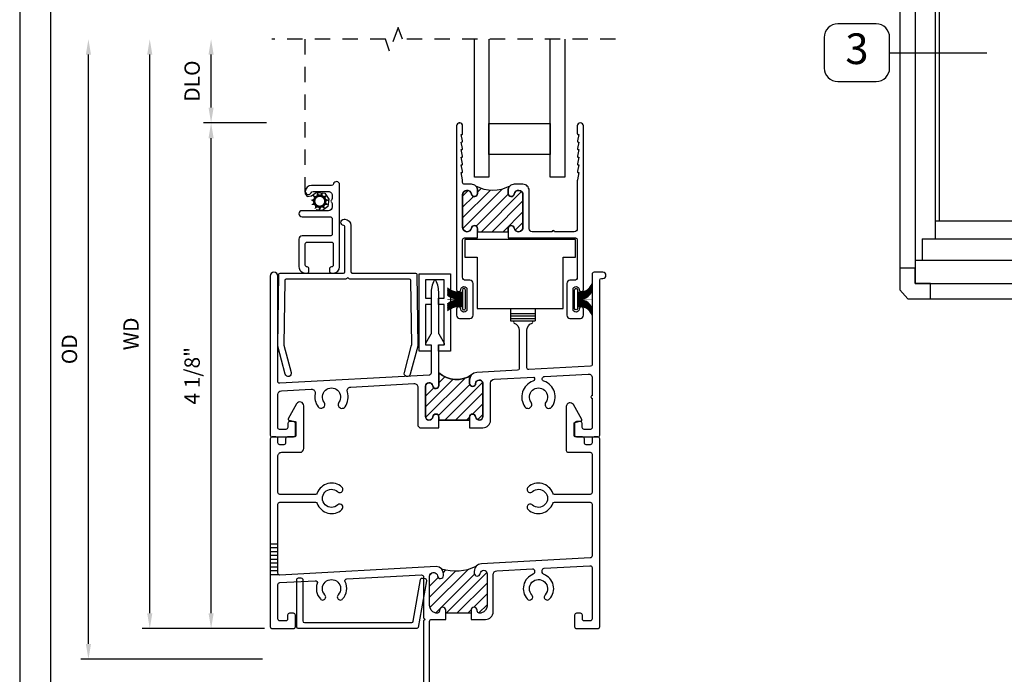
# Model space of a CAD drawing. Units: inches. Extents: x 0 to 22, y 0 to 17.
# Drawn here: x 0 to 8, y 7 to 12.3 of the extents above; entities that cross this region are included whole.
import ezdxf

# ---------------------------------------------------------------- set-up
doc = ezdxf.new("R2010")
doc.units = ezdxf.units.IN
doc.header["$MEASUREMENT"] = 0
doc.linetypes.add('HIDDEN2', pattern=[0.1875, 0.125, -0.0625])
doc.layers.get('0').update_dxf_attribs({"color": 4})
doc.layers.get('DEFPOINTS').update_dxf_attribs({"color": 21})
doc.layers.add('DIME', color=2, linetype='Continuous')
doc.layers.add('TEXT', color=3, linetype='Continuous')
doc.styles.get("Standard").update_dxf_attribs({"font": 'arial.ttf'})
doc.dimstyles.get("Standard").update_dxf_attribs({"dimtxt": 0.125, "dimasz": 0.125, "dimexe": 0.0625, "dimexo": 0.0625, "dimgap": 0.09, "dimtad": 1, "dimdec": 5, "dimzin": 0, "dimdsep": 46, "dimlunit": 5, "dimtxsty": 'Standard', "dimcen": 0.09, "dimadec": 0, "dimazin": 0, "dimtfac": 1, "dimtdec": 5, "dimtofl": 0, "dimtmove": 0, "dimatfit": 3, "dimfxl": 1, "dimfrac": 2, "dimtolj": 1, "dimtzin": 0, "dimarcsym": 0})
pattern_1 = [(45, (-0.2838953511445657, 2.731990981274501), (-0.04419417382415922, 0.04419417382415922), [])]

# ---------------------------------------------------------------- blocks, each defined once
blk = doc.blocks.new('*D4')
at = {"layer": 'DEFPOINTS', "color": 0, "transparency": 16777216}
for p in [(1.560321973277758, 11.46713245613227), (2.073328450106381, 11.46713245613227), (2.058064391449876, 7.345061456132388)]:
    blk.add_point(p, dxfattribs=at)
at = {"layer": 'DIME', "color": 0, "lineweight": -2, "transparency": 16777216}
for p, q in [((2.010828450106381, 11.46713245613227), (1.497821973277757, 11.46713245613227)), ((1.560321973277758, 7.470061456132387), (1.560321973277758, 11.34213245613227)), ((1.995564391449876, 7.345061456132387), (1.497821973277758, 7.345061456132387))]:
    blk.add_line(p, q, dxfattribs=at)
at = {"layer": 'DIME', "color": 0, "transparency": 16777216}
for points in [[(1.539488639944424, 11.34213245613227), (1.581155306611091, 11.34213245613227), (1.560321973277758, 11.46713245613227)], [(1.539488639944425, 7.470061456132387), (1.581155306611092, 7.470061456132387), (1.560321973277758, 7.345061456132387)]]:
    blk.add_solid(points, dxfattribs=at)
at = {"layer": 'DIME', "color": 0, "transparency": 16777216, "insert": (1.405690322527419, 9.406096956132329), "char_height": 0.125, "attachment_point": 5, "rotation": 90}
blk.add_mtext('\\A1;4 1/8"', dxfattribs=at)
blk = doc.blocks.new('*D5')
at = {"layer": 'DEFPOINTS', "color": 0, "transparency": 16777216}
for p in [(1.060321973277755, 12.14938246984434), (2.055411248147913, 12.14938246984434), (2.058064391449876, 7.345061456132388)]:
    blk.add_point(p, dxfattribs=at)
at = {"layer": 'DIME', "color": 0, "lineweight": -2, "transparency": 16777216}
for p, q in [((1.060321973277756, 7.470061456132387), (1.060321973277755, 12.02438246984434)), ((1.995564391449876, 7.345061456132387), (0.9978219732777563, 7.345061456132387))]:
    blk.add_line(p, q, dxfattribs=at)
at = {"layer": 'DIME', "color": 0, "transparency": 16777216}
for points in [[(1.039488639944422, 12.02438246984434), (1.081155306611089, 12.02438246984434), (1.060321973277755, 12.14938246984434)], [(1.039488639944423, 7.470061456132387), (1.08115530661109, 7.470061456132387), (1.060321973277756, 7.345061456132387)]]:
    blk.add_solid(points, dxfattribs=at)
at = {"layer": 'DIME', "color": 0, "transparency": 16777216, "insert": (0.9078219732777584, 9.747221962988363), "char_height": 0.125, "attachment_point": 5, "rotation": 90}
blk.add_mtext('\\A1;WD', dxfattribs=at)
blk = doc.blocks.new('*D6')
at = {"layer": 'DEFPOINTS', "color": 0, "transparency": 16777216}
for p in [(1.560321973277809, 12.14938246984434), (2.055411248147913, 12.14938246984434), (2.073328450106381, 11.46713245613227)]:
    blk.add_point(p, dxfattribs=at)
at = {"layer": 'DIME', "color": 0, "lineweight": -2, "transparency": 16777216}
for p, q in [((1.560321973277809, 11.59213245613227), (1.560321973277809, 12.02438246984434)), ((2.010828450106381, 11.46713245613227), (1.497821973277809, 11.46713245613227))]:
    blk.add_line(p, q, dxfattribs=at)
at = {"layer": 'DIME', "color": 0, "transparency": 16777216}
for points in [[(1.539488639944475, 12.02438246984434), (1.581155306611142, 12.02438246984434), (1.560321973277809, 12.14938246984434)], [(1.539488639944475, 11.59213245613227), (1.581155306611142, 11.59213245613227), (1.560321973277809, 11.46713245613227)]]:
    blk.add_solid(points, dxfattribs=at)
at = {"layer": 'DIME', "color": 0, "transparency": 16777216, "insert": (1.405647689512464, 11.8082574629883), "char_height": 0.125, "attachment_point": 5, "rotation": 90}
blk.add_mtext('\\A1;DLO', dxfattribs=at)
blk = doc.blocks.new('*D7')
at = {"layer": 'DEFPOINTS', "color": 0, "transparency": 16777216}
for p in [(0.5603219732777807, 12.14938246984434), (2.055411248147913, 12.14938246984434), (2.042064391449856, 7.095061456132388)]:
    blk.add_point(p, dxfattribs=at)
at = {"layer": 'DIME', "color": 0, "lineweight": -2, "transparency": 16777216}
for p, q in [((0.5603219732777818, 7.220061456132387), (0.5603219732777807, 12.02438246984434)), ((1.979564391449857, 7.095061456132387), (0.4978219732777819, 7.095061456132387))]:
    blk.add_line(p, q, dxfattribs=at)
at = {"layer": 'DIME', "color": 0, "transparency": 16777216}
for points in [[(0.5394886399444473, 12.02438246984434), (0.581155306611114, 12.02438246984434), (0.5603219732777807, 12.14938246984434)], [(0.5394886399444484, 7.220061456132387), (0.5811553066111151, 7.220061456132387), (0.5603219732777818, 7.095061456132387)]]:
    blk.add_solid(points, dxfattribs=at)
at = {"layer": 'DIME', "color": 0, "transparency": 16777216, "insert": (0.405647689512436, 9.622221962988363), "char_height": 0.125, "attachment_point": 5, "rotation": 90}
blk.add_mtext('\\A1;OD', dxfattribs=at)
blk = doc.blocks.new('A$Cdc579d29')
for p, q in [((-58.40912045454917, 3.50068199999987), (-58.9373109999576, 2.905126677449601)), ((-56.93731099995792, 3.50068199999987), (-58.40912045454917, 3.50068199999987)), ((0.5626889999874578, 3.500682000003508), (-56.93731099995792, 3.50068199999987)), ((-56.93731099995792, 3.500682000003508), (-56.93731099995428, 2.500682000014564)), ((0.5626889999874578, 3.500682000003508), (0.5626889999838198, 2.500682000014564)), ((0.5626889999874578, 3.50068199999987), (2.034498454578724, 3.50068199999987)), ((2.034498454578724, 3.50068199999987), (2.562688999987145, 2.905126677449601)), ((-58.9373109999576, 1.50068200000382), (-58.9373109999576, 2.905126677449601)), ((2.562688999987145, 1.50068200000382), (2.562688999987145, 2.905126677449601)), ((-57.93731099997232, 2.500681999996374), (-57.93731099998687, -40.09508696973649)), ((1.562689000018239, 2.500681999996374), (-57.9373109999705, 2.500681999996374)), ((-57.9373109999705, 2.500681999996374), (-57.9373109999705, 2.500681999996374)), ((-56.93731099995428, 2.500681999996374), (-57.9373109999705, 2.500681999996374)), ((-57.9373109999705, 2.500681999996374), (-57.9373109999705, 1.50068200000382)), ((-57.4753110570572, 1.157681999996385), (-57.4753110570572, 2.500681999996374)), ((0.5626889999838198, 2.500681999996374), (1.562689000000049, 2.500681999996374)), ((1.10068905708674, 1.157681999996413), (1.10068905708674, 2.500681999996374)), ((1.562689000018239, 2.500681999996374), (1.562689000007325, -40.09508696973649)), ((1.562689000018239, 2.500681999996374), (1.56268900001642, 2.500681999996374)), ((1.562689000000049, 2.500681999996374), (1.562689000000049, 1.50068200000382)), ((-58.9373109999576, 1.50068200000382), (-58.93731099995004, -40.62508696969151)), ((-57.9373109999705, 1.50068200000382), (-58.9373109999576, 1.50068200000382)), ((1.562689000000049, 1.50068200000382), (2.562688999987145, 1.50068200000382)), ((2.562689000018068, 1.50068200000382), (2.562688999993526, -40.62508696969151)), ((1.10068905708674, 1.157681999996385), (-57.4753110570572, 1.157681999996385)), ((-56.62531099997047, 1.157681999996385), (-56.62531099997047, -38.72008696968939)), ((-38.09164373199324, 1.157681999996385), (-38.09164373198051, -38.72008696968939)), ((-37.00164373199338, 1.157681999996385), (-37.00164373198065, -38.72008696968939)), ((-19.66297796456051, 1.157681999996385), (-19.66297796457326, -38.72008696968939)), ((-18.57297796456065, 1.157681999996385), (-18.5729779645734, -38.72008696968939)), ((0.2506889999872897, -38.72008696968939), (0.2506890000000226, 1.157681999996385)), ((-38.09164373199287, -3.495870259939693e-12), (-56.62531099997069, 1.4210854715202e-13)), ((-39.39164424382922, -37.53561496968945), (-39.39164424384195, 5.684341886080801e-14)), ((-20.01491045271131, 5.684341886080801e-14), (-20.01491045272405, -37.53501596973678)), ((0.2506889999996531, 1.13686837721616e-13), (-18.57297796456102, -1.84741111297626e-12)), ((-17.2729774527247, -37.53561496968945), (-17.27297745271197, 5.684341886080801e-14)), ((-19.66297796456088, -1.84741111297626e-12), (-37.00164373199301, -3.524291969370097e-12)), ((-36.23681290783904, -3.439026841078885e-12), (-36.23681290782631, -37.53501596974027)), ((-56.62531099997019, -37.53501596973672), (-38.09164373198089, -37.5350159697406)), ((-37.00164373198103, -37.53561496969286), (-19.66297796457287, -37.53561496968679)), ((-18.57297796457301, -37.53561496968646), (0.2506889999876734, -37.53561496967869)), ((-57.47531105706269, -38.72008696968939), (-57.47531105705178, -40.09508696972557)), ((-57.47531105706269, -38.72008696968939), (1.100689057081254, -38.72008696968939)), ((1.100689057092168, -40.09508696972557), (1.100689057081254, -38.72008696968939)), ((-57.93731099998323, -40.09508696973649), (1.562689000007325, -40.09508696968919)), ((-56.93731099995065, -42.62508696984217), (0.5626889999947338, -42.6250869696912))]:
    blk.add_line(p, q)
for points in [[(-56.37462199997044, 0), (-56.37462199997044, -37.53501596973683)], [(0, 0), (0, -37.53501596973683)], [(-19.66297796457326, -38.86861496968945), (-37.00164373198071, -38.86861496968945), (-37.00164373198065, -38.72008696968939)], [(-19.66297796457326, -38.72008696968939), (-19.66297796457326, -38.86861496968945)], [(-57.93731099998687, -40.09508696973649), (-57.93731099998323, -41.6250869696368)], [(1.562689000007325, -40.09508696973649), (1.562689000007325, -41.6250869696368)], [(-57.93731099998323, -41.6250869696368), (1.562689000007325, -41.6250869696368)]]:
    blk.add_lwpolyline(points)
for points in [[(-57.93731099998349, -40.62508696969151), (-58.93731099997033, -40.62508696969151), (-58.93731099997033, -42.02953164713732), (-58.40912045456191, -42.62508696968756), (-56.93731099997066, -42.6250869696912), (-56.93731099996702, -41.62508696970228), (-57.93731099998323, -41.6250869696368)], [(1.56268900000758, -40.62508696969151), (2.562688999994421, -40.62508696969151), (2.562688999994421, -42.02953164713732), (2.034498454586, -42.62508696968756), (0.5626889999947338, -42.6250869696912), (0.5626889999910958, -41.62508696970228), (1.562689000007325, -41.6250869696368)]]:
    blk.add_lwpolyline(points, close=True)

msp = doc.modelspace()

# ---------------------------------------------------------------- hatches: boundary and pattern name
h = msp.add_hatch()
h.set_pattern_fill('ANSI31', color=256, scale=0.5)
h.set_pattern_definition(pattern_1)
edge = h.paths.add_edge_path()
edge.add_arc((4.066935450106177, 10.88113245613251), 0.0359999999996905, 9.895059009082677e-11, 169.6111421845495)
edge.add_arc((4.006935450106128, 10.89213245613249), 0.02500000000035545, 180, 349.6111421845531, ccw=False)
edge.add_line((3.981935450105773, 10.89213245613249), (3.981935450105773, 10.91713245613237))
edge.add_arc((4.031935450105897, 10.91713245613237), 0.05000000000012417, 134.9999999999935, 180, ccw=False)
edge.add_arc((3.856935450105773, 11.20360412577554), 0.2873326344414959, 240.92176121786179, 299.07823878220586, ccw=False)
edge.add_arc((3.681935450105875, 10.9171324561326), 0.04999999999989816, 1.9895196601282805e-12, 44.999999999632905, ccw=False)
edge.add_line((3.731935450105773, 10.9171324561326), (3.731935450105773, 10.89213245613244))
edge.add_arc((3.706935450105874, 10.89213245613244), 0.02499999999989955, -169.61114218455612, 0, ccw=False)
edge.add_arc((3.646935450105824, 10.88113245613246), 0.03600000000014554, 10.38885781544432, 180.0000000000989)
edge.add_line((3.610935450105679, 10.8811324561324), (3.610935450106133, 10.61613245613243))
edge.add_arc((3.646935450106051, 10.61613245613249), 0.03599999999991743, 180.0000000001018, 349.6111421844977)
edge.add_arc((3.706935450105869, 10.60513245613249), 0.02499999999990414, 0, 169.6111421845001, ccw=False)
edge.add_line((3.731935450105773, 10.60513245613249), (3.731935450105773, 10.59513245613243))
edge.add_line((3.731935450105773, 10.59513245613243), (3.731935450105773, 10.58013245613244))
edge.add_line((3.731935450105773, 10.58013245613244), (3.981935450105773, 10.58013245613244))
edge.add_line((3.981935450105773, 10.58013245613244), (3.981935450105773, 10.59513245613243))
edge.add_line((3.981935450105773, 10.59513245613243), (3.981935450105773, 10.60513245613241))
edge.add_arc((4.0069354501059, 10.60513245613241), 0.02500000000012648, 10.38885781547242, 180, ccw=False)
edge.add_arc((4.066935450106172, 10.61613245613246), 0.03600000000014974, 190.388857815469, 360.000000000099)
edge.add_line((4.102935450106322, 10.61613245613252), (4.102935450105868, 10.88113245613257))
h = msp.add_hatch()
h.set_pattern_fill('ANSI31', color=256, scale=0.5)
h.set_pattern_definition(pattern_1)
edge = h.paths.add_edge_path()
edge.add_arc((3.746834312104149, 9.341858428351367), 0.02979999999993676, 11.22357693041503, 178.1015401759766)
edge.add_arc((3.692064391450045, 9.343673859849703), 0.02499999999989851, 180.0000000000041, 358.1015401759749, ccw=False)
edge.add_line((3.667064391450147, 9.343673859849702), (3.667064391450147, 9.370732197698498))
edge.add_arc((3.729064391449965, 9.3707321976985), 0.0619999999998182, 136.5632940865601, 180.0000000000016, ccw=False)
edge.add_arc((3.561323579040398, 9.59514039133591), 0.219326823051455, 228.8725510216602, 304.0234723119747, ccw=False)
edge.add_line((3.417064391450147, 9.429932818550505), (3.417064391450147, 9.327286813419734))
edge.add_arc((3.392064391450252, 9.327286813419734), 0.02499999999989466, -171.8483638282612, 0, ccw=False)
edge.add_arc((3.337818075716659, 9.31951653483033), 0.02980000000033923, 8.151636171738096, 176.8051532100826)
edge.add_line((3.308064391449768, 9.321177339625132), (3.308064391449768, 9.073071386767873))
edge.add_arc((3.33765850941509, 9.073661456132388), 0.02960000000000593, 181.1422541834203, 355.1671543224145)
edge.add_arc((3.392064391450094, 9.069061456132415), 0.02500000000005348, 0, 175.1671543224117, ccw=False)
edge.add_line((3.417064391450147, 9.069061456132415), (3.417064391450147, 9.059061456132435))
edge.add_line((3.417064391450147, 9.059061456132435), (3.417064391450147, 9.044061456132448))
edge.add_line((3.417064391450147, 9.044061456132448), (3.667064391450147, 9.044061456132448))
edge.add_line((3.667064391450147, 9.044061456132448), (3.667064391450147, 9.059061456132435))
edge.add_line((3.667064391450147, 9.059061456132435), (3.667064391450147, 9.069061456132404))
edge.add_arc((3.6920643914502, 9.069061456132404), 0.02500000000005276, 4.832845677613022, 180, ccw=False)
edge.add_arc((3.746470273485059, 9.073661456132392), 0.02959999999986338, 184.8328456776156, 361.1422541999061)
edge.add_line((3.776064391450069, 9.074251525505419), (3.776064391449616, 9.34765864054179))
h = msp.add_hatch()
h.set_pattern_fill('ANSI31', color=8, scale=0.25, angle=135)
h.set_pattern_definition([(180, (-15.44933509870544, -0.4938382035920901), (-3.469446951953614e-18, -0.03125), [])])
edge = h.paths.add_edge_path()
edge.add_line((2.104064391450038, 8.032903169727302), (2.04206439145014, 8.032903169727302))
edge.add_line((2.04206439145014, 8.032903169727302), (2.04206439145014, 7.782903169727302))
edge.add_line((2.04206439145014, 7.782903169727302), (2.119064391449964, 7.782903169727302))
edge.add_arc((2.119064391449964, 7.797903169727228), 0.01499999999992596, 180, 270, ccw=False)
edge.add_line((2.104064391450038, 7.797903169727228), (2.104064391450038, 8.032903169727302))
h = msp.add_hatch()
h.set_pattern_fill('ANSI31', color=256, scale=0.5)
h.set_pattern_definition([(45, (-32.87556247980944, 0.375808205165777), (-0.04419417382415922, 0.04419417382415922), [])])
h.paths.add_polyline_path([(3.679131330156395, 7.47017754533509), (3.679131330156395, 7.495061456132385, -1), (3.729131330156406, 7.495061456132387, 0.5619697795011167), (3.765612565119625, 7.472853771792934, 0.32718855433365), (3.810212048960636, 7.533061456132163), (3.810212048960636, 7.791864539208246, 0.3829482989524654), (3.782550870774799, 7.822684212614909, 0.3524812100785855), (3.755068139866118, 7.795185967779663, -0.9477161429385621), (3.705212048960618, 7.797864539208252), (3.705212048960618, 7.810864539208229, -0.1929145429873141), (3.722370306447395, 7.853680635811941, -0.1938114644023048), (3.438102572818948, 7.833363705519297, -0.1917222523405336), (3.455064391449866, 7.790754290844074), (3.455064391449866, 7.777754290844062, -0.9477161429387913), (3.405208300544359, 7.775075719415494, 0.3524812100785508), (3.377725569635736, 7.802573964250719), (3.369725569635719, 7.802259857272666, 0.3829482989526088), (3.342064391449867, 7.771440183866005), (3.342064391449867, 7.533061456132405, 0.3291580786585369), (3.386516217780176, 7.472853771792943, 0.5619697795011082), (3.422997452743346, 7.49506145613238, -1), (3.472997452743357, 7.495061456132381), (3.472997452743357, 7.47017754533509)])

# ---------------------------------------------------------------- linework, layer by layer
for p, q in [((2.353461236014034, 10.88252991000632), (2.353461236014034, 10.88252991000632)), ((2.276461236014263, 10.72652991000637), (2.276461236014263, 10.72652991000637)), ((2.07332845010638, 10.25006045613247), (2.07332845010638, 10.25006045613247)), ((3.620935450105897, 10.13380345613245), (3.620935450105897, 10.13380345613245)), ((4.53593545010586, 10.13413245613241), (4.53593545010586, 10.13413245613241)), ((4.001180450106183, 9.953641456132454), (4.001180450106183, 9.853641456132431)), ((4.201180450106001, 9.953641456132454), (4.201180450106001, 9.853641456132431)), ((2.104698450106077, 9.898533456132435), (2.104698450106077, 9.898533456132435)), ((4.001180450106183, 9.91364145613249), (4.201180450106001, 9.91364145613249)), ((4.001180450106183, 9.893641456132395), (4.201180450106001, 9.893641456132395)), ((4.001180450106183, 9.873641456132413), (4.201180450106001, 9.873641456132413)), ((4.001180450106183, 9.853641456132431), (4.201180450106001, 9.853641456132431)), ((3.679131330156395, 7.47017754533509), (3.472997452743357, 7.47017754533509))]:
    msp.add_line(p, q)
at = {"linetype": 'Continuous'}
msp.add_line((4.460935450106042, 10.0291324561324), (4.460935450106042, 10.0291324561324), dxfattribs=at)
for points in [[(0.25, 16.75), (0.25, 0.25), (21.75, 0.25), (21.75000000000001, 16.75)], [(3.825673324795282, 11.46338322890926), (4.325673575415699, 11.46338322890926), (4.325673575415699, 11.20838329469381), (3.825673324795282, 11.20838329469381)], [(3.629890450106139, 10.51637745613243), (3.629890450106139, 10.37237045613244), (3.729890450106048, 10.37237045613244), (3.729890450106048, 9.955464456132399), (4.429890450106321, 9.955464456132399), (4.429890450106321, 10.37237045613244), (4.529890450105775, 10.37237045613244), (4.529890450105775, 10.51637745613243)], [(3.307508200047717, 10.18797145613236), (3.307508200047717, 10.03797145613236), (3.353508200047767, 10.03797145613236), (3.353508200047767, 9.98797145613236), (3.307508200047717, 9.98797145613236), (3.307508200047717, 9.656971456132364), (3.353508200047767, 9.656971456132364), (3.353508200047767, 9.60697145613236), (3.257508200047763, 9.60697145613236), (3.257508200047763, 10.23797145613236), (3.511508200047668, 10.23797145613236), (3.511508200047668, 9.60697145613236), (3.415508200047665, 9.60697145613236), (3.415508200047665, 9.656971456132364), (3.461508200047714, 9.656971456132364), (3.461508200047714, 9.98797145613236), (3.415508200047665, 9.98797145613236), (3.415508200047665, 10.03797145613236), (3.461508200047714, 10.03797145613236), (3.461508200047714, 10.18797145613236)]]:
    msp.add_lwpolyline(points, close=True)
at = {"linetype": 'HIDDEN2'}
for points in [[(4.857332874408634, 12.14938246984434), (3.120792500165088, 12.14938246984434), (3.085792500165091, 12.24554417952525), (3.015792500165098, 12.05322076016342), (2.980792500165101, 12.14938246984434), (2.055411248147912, 12.14938246984434)], [(2.324846775636849, 12.14938246984434), (2.32532123601414, 10.89555891000605), (2.344415236014135, 10.8678099100062), (2.378630236014039, 10.87181491000598), (2.416539236014166, 10.89912091000593), (2.487617236014109, 10.89437191000621), (2.520788236014148, 10.84569591000632), (2.511310236014203, 10.7863339100059), (2.467479236014249, 10.75309191000638), (2.417751236014289, 10.75756691000611)]]:
    msp.add_lwpolyline(points, dxfattribs=at)
for points in [[(3.825673324795282, 12.14938246984434), (3.825673324795282, 11.02588278962208), (3.707673727935692, 11.02588278962208), (3.707673727935692, 12.14938246984434)], [(4.443673758935695, 12.14938246984434), (4.443673758935695, 11.02588278962208), (4.325673575415642, 11.02588278962208), (4.325673575415642, 12.14938246984434)], [(3.667064391450147, 9.044061456132448), (3.417064391450147, 9.044061456132448)]]:
    msp.add_lwpolyline(points)
for points in [[(3.731935450105773, 10.59513245613243), (3.731935450105773, 10.60513245613242, 0.9132146379264261), (3.682345286171547, 10.60964065285384, -0.9132146379264975), (3.610935450106133, 10.6161324561325), (3.610935450105679, 10.88113245613249, -0.9132146379261888), (3.682345286171547, 10.88762425941115, 0.9132146379262815), (3.731935450105773, 10.89213245613245), (3.731935450105773, 10.91713245613243, 0.4142135623730951), (3.681935450106046, 10.9671324561325), (3.625935450106006, 10.9671324561325, -0.4142135623730951), (3.610935450106133, 10.98213245613248), (3.610935450106133, 11.00036538038887, 0.0478325444295434), (3.610789688910479, 11.00188555564136), (3.598935450105962, 11.0631324561325), (3.602935450105868, 11.0631324561325, 0.4809051795467308), (3.610738725449444, 11.07289566171345), (3.598935450105962, 11.1251324561324), (3.602738725449179, 11.1251324561324, 0.4798021277707603), (3.610548271733713, 11.13486767566621), (3.598935450105962, 11.18713245613253), (3.602738725449179, 11.18713245613253, 0.4798021277707603), (3.610548271733713, 11.19686767566622), (3.598935450105962, 11.24913245613242), (3.602738725449179, 11.24913245613242, 0.4798021277707603), (3.610548271733713, 11.25886767566623), (3.598935450105962, 11.31113245613244), (3.602935450105868, 11.31113245613244, 0.4809051795467308), (3.610738725449444, 11.32089566171339), (3.598935450105962, 11.37313245613245), (3.602935450105868, 11.37313245613245, 0.4142135623730951), (3.610935450106133, 11.38113245613249), (3.610935450106133, 11.44213245613241, 0.9999999999999998), (3.560935450106406, 11.44213245613241), (3.560935450106406, 10.10913245613244, 0.9999999999999998), (3.595935450106261, 10.10913245613244, -0.9999999999999998), (3.645935450106442, 10.10913245613244), (3.645935450105988, 9.94913245613247, -0.9999999999999998), (3.595935450106261, 9.94913245613247, 0.9999999999999998), (3.560935450106406, 9.94913245613247), (3.560935450106406, 9.899132456132515, 0.4142135623730951), (3.585935450106042, 9.874132456132424), (3.670935450106079, 9.874132456132424, 0.4142135623730951), (3.69593545010617, 9.899132456132515), (3.69593545010617, 10.15913245613251, 0.4142135623730951), (3.670935450106079, 10.18413245613248), (3.635935450106224, 10.18413245613248, -0.4142135623730951), (3.610935450106133, 10.20913245613246), (3.610935450106133, 10.5151324561325, -0.4142135623730951), (3.625935450106006, 10.53013245613249), (3.731935450105773, 10.53013245613249)], [(3.981935450105773, 10.53013245613249), (4.530935450105751, 10.53013245613249, -0.4142135623730951), (4.545935450106079, 10.5151324561325), (4.545935450106079, 10.20913245613246, -0.4142135623730951), (4.520935450105988, 10.18413245613248), (4.485935450106133, 10.18413245613248, 0.4142135623730951), (4.460935450106042, 10.15913245613251), (4.460935450106042, 9.899132456132515, 0.4142135623730951), (4.485935450106133, 9.874132456132424), (4.57093545010617, 9.874132456132424, 0.4142135623730951), (4.595935450106261, 9.899132456132515), (4.595935450106261, 9.94913245613247, 0.9999999999999998), (4.560935450106406, 9.94913245613247, -0.9999999999999998), (4.510935450106224, 9.94913245613247), (4.510935450106224, 10.10913245613244, -0.9999999999999998), (4.560935450106406, 10.10913245613244, 0.9999999999999998), (4.595935450106261, 10.10913245613244), (4.595935450106261, 11.44213245613241, 0.9999999999999998), (4.545935450106079, 11.44213245613241), (4.545935450106079, 11.38113245613249, 0.4142135623736153), (4.55393545010589, 11.37313245613245), (4.557935450105795, 11.37313245613245), (4.546132174763223, 11.32089566171339, 0.4809051795467308), (4.55393545010589, 11.31113245613244), (4.557935450105795, 11.31113245613244), (4.546322628478499, 11.25886767566623, 0.4798021277702272), (4.554132174763033, 11.24913245613242), (4.557935450105795, 11.24913245613242), (4.546322628478499, 11.19686767566622, 0.4798021277707603), (4.554132174763033, 11.18713245613253), (4.557935450105795, 11.18713245613253), (4.546322628478499, 11.13486767566621, 0.4798021277707603), (4.554132174763033, 11.1251324561324), (4.557935450105795, 11.1251324561324), (4.546132174763223, 11.07289566171345, 0.4809051795467308), (4.55393545010589, 11.0631324561325), (4.557935450105795, 11.0631324561325), (4.546081211301278, 11.00188555564136, 0.0478325444296279), (4.545935450106079, 11.00036538038887), (4.545935450106079, 10.60513245613242, -0.4142135623730951), (4.520935450105988, 10.58013245613244), (4.359435450106282, 10.58013245613244, 0.9999999999999998), (4.339435450105846, 10.58013245613244), (4.177935450106141, 10.58013245613244, -0.4142135623730951), (4.15293545010605, 10.60513245613242), (4.15293545010605, 10.91713245613243, 0.4142135623730951), (4.102935450105868, 10.9671324561325), (4.031935450105955, 10.9671324561325, 0.4142135623730951), (3.981935450105773, 10.91713245613243), (3.981935450105773, 10.89213245613245, 0.9132146379259095), (4.031525614040909, 10.88762425941115, -0.9132146379262838), (4.102935450105868, 10.88113245613249), (4.102935450106322, 10.6161324561325, -0.9132146379263698), (4.031525614040454, 10.60964065285372, 0.9132146379262813), (3.981935450105773, 10.60513245613242), (3.981935450105773, 10.59513245613243)], [(2.32646123601399, 10.2435299100062), (2.342461236014067, 10.2435299100062, 0.4142135623730951), (2.358461236014143, 10.25952991000627), (2.358461236014143, 10.2775299100063, 0.4050885070709606), (2.342961236014169, 10.29352209559789, -0.4050885070712269), (2.327461236014194, 10.30951428118993), (2.327461236014194, 10.47952991000607, -0.4142135623730951), (2.34346123601427, 10.49552991000615), (2.540461236014159, 10.49552991000615, -0.4142135623730951), (2.556461236014008, 10.47952991000607), (2.556461236014008, 10.30951428118993, -0.4050885070709602), (2.540961236014034, 10.29352209559789, 0.4050885070712268), (2.525461236014059, 10.2775299100063), (2.525461236014059, 10.25952991000627, 0.4142135623730951), (2.541461236014136, 10.2435299100062), (2.557461236014212, 10.2435299100062, 0.4142135623730951), (2.607461236014167, 10.29352991000638), (2.607461236014167, 10.96352991000645, 0.8838157224883548), (2.558216241682437, 10.96962747098183, -0.3437567728927362), (2.54269944531007, 10.95752991000614), (2.378461236014125, 10.95752991000614, 0.4142135623730951), (2.32846123601417, 10.90752991000596, 0.8172549281418133), (2.376479023926556, 10.89777381244499, -0.3011101405728622), (2.391210408190325, 10.90752991000596), (2.516461236014045, 10.90752991000596, -0.4142135623730951), (2.547461236013994, 10.87652991000601), (2.547461236013994, 10.85002381153805, -0.2309606970060379), (2.541307389860328, 10.83741217982611, 0.4879500364737487), (2.541307389860328, 10.82164764018631, -0.2309606970061775), (2.547461236013994, 10.80903600847437), (2.547461236013994, 10.78252991000596, -0.4142135623730951), (2.516461236014045, 10.75152991000601), (2.301461236014127, 10.75152991000601, 0.9999999999999998), (2.301461236014127, 10.70152991000628), (2.531461236014145, 10.70152991000628, -0.4142135623730951), (2.547461236013994, 10.6855299100062), (2.547461236013994, 10.56152991000641, -0.4142135623730951), (2.531461236014145, 10.54552991000588), (2.301461236014127, 10.54552991000588, 0.4142135623730951), (2.276461236014263, 10.52052991000624), (2.276461236014263, 10.29352991000638, 0.4142135623730951)], [(4.102935450105868, 10.88113245613257, 0.9132146379254891), (4.031525614040905, 10.88762425941113, -0.9132146379262779), (3.981935450105773, 10.89213245613249), (3.981935450105773, 10.91713245613237, -0.1989123673796872), (3.996580111046486, 10.95248779519179, -0.2593461405093374), (3.717290789165357, 10.95248779519163, -0.1989123673779847), (3.731935450105773, 10.9171324561326), (3.731935450105773, 10.89213245613244, -0.9132146379263252), (3.682345286171544, 10.88762425941116, 0.9132146379271138), (3.610935450105679, 10.8811324561324), (3.610935450106133, 10.61613245613243, 0.9132146379250815), (3.68234528617154, 10.6096406528538, -0.9132146379258725), (3.731935450105773, 10.60513245613249), (3.731935450105773, 10.59513245613243), (3.731935450105773, 10.58013245613244), (3.981935450105773, 10.58013245613244), (3.981935450105773, 10.59513245613243), (3.981935450105773, 10.60513245613241, -0.9132146379261157), (4.031525614040451, 10.60964065285374, 0.913214637926903), (4.102935450106322, 10.61613245613252)], [(3.187946261075701, 10.18367569211119, 0.4099499698850963), (3.177947323753421, 10.19352991000619), (2.692044157788821, 10.19352991000619, -0.2679491924336791), (2.683383903750616, 10.19852991000607, 0.5773502691960406), (2.666063395674662, 10.19852991000624, -0.2679491924336791), (2.657403141636912, 10.19352991000619), (2.171499975672311, 10.19352991000619, 0.4099499698850964), (2.161501038349804, 10.18367569211119), (2.153820772567776, 9.656899815528215, 0.0692046927251461), (2.154160451627156, 9.654165842972128), (2.213689506373391, 9.432000386133717, -0.9999999999999907), (2.165393215058664, 9.419059433878596), (2.104064391450045, 9.647941719555144, -0.0692046927251461), (2.103724712390437, 9.65067569211123), (2.112224712390578, 10.2336756921112, -0.4099499698850964), (2.122223649712857, 10.2435299100062), (2.64022471239037, 10.2435299100062, 0.4142135623730951), (2.650224712390361, 10.25352991000619), (2.650224712390588, 10.62175923270507, 0.3810510159345824), (2.641367569533265, 10.63169371193407, -0.9443113803116137), (2.644224712390276, 10.68152991000619), (2.650224712390588, 10.68152991000619, -0.4142135623730951), (2.700224712390316, 10.63152991000617), (2.700224712390316, 10.25352991000619, 0.4142135623730951), (2.710224712390534, 10.2435299100062), (3.227223649712875, 10.2435299100062, -0.4099499698850963), (3.237222587035155, 10.2336756921112), (3.245722587035295, 9.65067569211123, -0.0692046927251464), (3.245382907975688, 9.647941719555144), (3.184054084367069, 9.419059433878596, -0.9999999999999905), (3.135757793052341, 9.432000386133717), (3.195286847798577, 9.654165842972128, 0.0692046927251464), (3.195626526857957, 9.656899815528215)], [(3.667064391450147, 8.982061456132437), (3.77606439145007, 8.982061456132437, 0.4142135623730951), (3.838064391449969, 9.044061456132448), (3.838064391449969, 9.347333272734085, -0.3983194257973199), (3.867373583892693, 9.378287128225788), (4.19101417438447, 9.3959655061692, -0.5788064190552276), (4.184485646251922, 9.361547780216137, 0.5030360917517547), (4.11896915335479, 9.153217617617878, 1.000000000000185), (4.169159629545227, 9.189617014587833, -1.960519294465234), (4.288969153354863, 9.189617014587833, 1.000000000000185), (4.3391596295453, 9.153217617617878, 0.503036091751706), (4.273643136648623, 9.361547780216137, -0.8034035012031949), (4.278240049394988, 9.400730087714914), (4.634373583892973, 9.420183343598405, -0.4302883612300696), (4.667064391450147, 9.389229488106588), (4.667064391450147, 9.243061456132404, 1.00000000000071), (4.667064391450147, 9.223061456132422), (4.667064391450147, 8.984061456132503, -0.4142135623733726), (4.652064391449819, 8.969061456132517), (4.601064391450343, 8.969061456132517, -0.4142135623730951), (4.586064391450016, 8.984061456132503), (4.586064391450016, 9.017061456132518, 0.4142135623730951), (4.571064391450143, 9.032061456132391), (4.53906439144999, 9.032061456132391, 0.4142135623730951), (4.524064391450118, 9.017061456132518), (4.524064391450118, 8.922061456132491, 0.4142135623730951), (4.53906439144999, 8.907061456132391), (4.714064391449718, 8.907061456132391, 0.4142135623730951), (4.729064391450045, 8.922061456132491), (4.729064391450045, 10.18506145613241, -0.4142135623730951), (4.744064391450372, 10.20006145613251), (4.754064391450136, 10.20006145613251, 0.9999999999999998), (4.754064391450136, 10.25006145613247), (4.68206439145002, 10.25006145613247, 0.4142135623730951), (4.667064391450147, 10.23506145613248), (4.667064391450147, 9.49826446508427, -0.3983194257973959), (4.652882524139166, 9.483286793072233), (4.150882524138758, 9.455865802045986, -0.4302883612301206), (4.135064391449994, 9.470843474058137), (4.135064391449994, 9.775947917428192, -0.3192268182644492), (4.17669296287864, 9.83450562313771, 0.8451994835319778), (4.174064391449754, 9.850061456132488), (4.034064391450336, 9.850061456132488, 0.8451994835322278), (4.03143582002145, 9.83450562313771, -0.3192268182644882), (4.073064391450096, 9.775947917428192), (4.073064391450096, 9.465818113152972, -0.3983194257973814), (4.058882524139115, 9.450840441140821), (3.725682776335596, 9.43263990868183, 0.3983194257974453), (3.667064391450147, 9.370732197698311), (3.667064391450147, 9.343673859849668, 0.9835685483133323), (3.717050669120688, 9.342845652049386, -0.8915779056453164), (3.776064391449616, 9.34765864054179), (3.77606439145007, 9.07307138675946, -0.9491710758317498), (3.716975509598122, 9.071167683238622, 0.9586904476554436), (3.667064391450147, 9.069061456132426), (3.667064391450147, 9.059061456132435)], [(3.608935450106181, 9.955126456132456, 0.4142135623730951), (3.620935450105897, 9.943126456132399, 0.4142135623730951), (3.632935450106068, 9.955126456132456), (3.632935450106068, 10.10512645613243, 0.4142135623730951), (3.620935450105897, 10.11712645613249, 0.4142135623730951), (3.608935450106181, 10.10512645613243)], [(4.547935450106031, 9.955455456132421, -0.4142135623730951), (4.53593545010586, 9.943455456132478, -0.4142135623730951), (4.523935450106144, 9.955455456132421), (4.523935450106144, 10.1054554561324, -0.4142135623730951), (4.53593545010586, 10.11745545613246, -0.4142135623730951), (4.547935450106031, 10.1054554561324)], [(3.776064391449616, 9.34765864054179, 0.8915779056456073), (3.717050669120686, 9.342845652049368, -0.9835685483135974), (3.667064391450147, 9.343673859849702), (3.667064391450147, 9.370732197698498, -0.1918308218380673), (3.684044061947574, 9.413360473894864, -0.3401888220677438), (3.417064391450147, 9.429932818550505), (3.417064391450147, 9.327286813419734, -0.9312788613369574), (3.367316984637691, 9.32374197829686, 0.9055806494859617), (3.308064391449768, 9.321177339625132), (3.308064391449768, 9.073071386767873, 0.9491710759673072), (3.367153273302172, 9.071167683238633, -0.9586904476559545), (3.417064391450147, 9.069061456132415), (3.417064391450147, 9.059061456132435), (3.417064391450147, 9.044061456132448), (3.667064391450147, 9.044061456132448), (3.667064391450147, 9.059061456132435), (3.667064391450147, 9.069061456132404, -0.9586904476557161), (3.71697550959812, 9.071167683238633, 0.9683012267075406), (3.776064391450069, 9.074251525505419)], [(3.679131330156395, 7.42006145613238), (3.797064391449851, 7.42006145613238, 0.4140779379658149), (3.860064377940375, 7.483032282541153), (3.860204039895052, 7.784630468770501, -0.3981729776432458), (3.890457327765205, 7.816567943137422), (4.180691037100416, 7.832433901476719, -0.4303009626522738), (4.197564391449873, 7.816457755127232), (4.197564391449873, 7.802758275484983, -0.3162178461613909), (4.186986422063626, 7.787704984016884, 0.537682921708958), (4.138174308926125, 7.586848387882448, 0.9870289076108365), (4.176387313161058, 7.619088177959128, -2.316669154029781), (4.28406166636546, 7.621551474952753, 1.05622545957576), (4.319954473973667, 7.586848387882441, 0.537652676562575), (4.271141720170078, 7.78770379978792, -0.3162061422155215), (4.260564391449861, 7.802756860479761), (4.260564391449861, 7.821651039000713, -0.3983071061430431), (4.275691037100444, 7.837627185350208), (4.649191037100422, 7.858044990894918, -0.4303009626523212), (4.666064391449879, 7.842068844545423), (4.666064391449879, 7.424061456132385, -0.4142135623730625), (4.65006439144986, 7.408061456132387), (4.603064391449891, 7.408061456132387, -0.4142135623730787), (4.587064391449871, 7.424061456132385), (4.587064391449871, 7.454061456132386, 0.414213562373095), (4.571064391449852, 7.470061456132385), (4.540064391449903, 7.470061456132385, 0.414213562373095), (4.524064391449883, 7.454061456132379), (4.524064391449883, 7.361061456132383, 0.4142135623730788), (4.540064391449903, 7.345061456132385), (4.713064391449905, 7.345061456132385, 0.4142135623731114), (4.729064391449867, 7.361061456132383), (4.729064391449867, 8.891061456132384, 0.4142135623731111), (4.713064391449905, 8.907061456132382), (4.682064391449899, 8.907061456132382, 0.414213562373095), (4.666064391449879, 8.891061456132384), (4.666064391449879, 8.860061456132385, -0.4142135623730625), (4.65006439144986, 8.844061456132387), (4.619064391449854, 8.844061456132387, -0.4142135623731276), (4.603064391449891, 8.860061456132385), (4.603064391449891, 8.891061456132384, 0.4142135623731437), (4.587064391449871, 8.907061456132382), (4.535064391449907, 8.907061456132382, -0.414213562373095), (4.519064391449888, 8.92306145613238), (4.519064391449888, 9.018984523669175, -0.3505572657511944), (4.524522362622804, 9.025812564903418), (4.578359674225567, 9.037971057158359, 0.50298184507585), (4.582908189899626, 9.048249499482296), (4.513617523249707, 9.170559305726059, 0.7599473647811271), (4.4560643914499, 9.154561456132384), (4.4560643914499, 8.79806145613238, 0.414213562373095), (4.472064391449862, 8.782061456132382), (4.65006439144986, 8.782061456132382, -0.4142135623731276), (4.666064391449879, 8.766061456132384), (4.666064391449879, 8.454561456132382, -0.414213562373095), (4.65006439144986, 8.43856145613239), (4.360760065026284, 8.438561456132383, -0.3162128907322353), (4.345706871264895, 8.449139154261147, 0.5376693715664577), (4.14485178734941, 8.497951538656139, 1.056225459575888), (4.179554874419694, 8.462058731047946, -2.245739733888983), (4.179554874419694, 8.352064181216825, 1.056225459575803), (4.14485178734941, 8.316171373608611, 0.5376690090167935), (4.345706874125653, 8.364983765957241, -0.3162127454322667), (4.360760065022021, 8.375561456132381), (4.65006439144986, 8.375561456132381, -0.4142135623730625), (4.666064391449879, 8.359561456132383), (4.666064391449879, 7.937210687061693, -0.398307106143218), (4.650937745799297, 7.921234540712206), (3.764348117618056, 7.872798357896137, 0.400743151474114), (3.705212048960618, 7.810864539208247), (3.705212048960618, 7.797864539208248, 0.9477161429389225), (3.755068139866125, 7.795185967779673, -0.3524812100784903), (3.782550870774799, 7.822684212614909, -0.3829482989525073), (3.810212048960636, 7.791864539208241), (3.810212048960636, 7.533061456132174, -0.3271885543336934), (3.765612565119625, 7.472853771792934, -0.5619697795010892), (3.729131330156406, 7.495061456132383, 1.000000000000004), (3.679131330156395, 7.495061456132383), (3.679131330156395, 7.470061456132385)], [(2.273102800733298, 7.757987726573623), (2.293049070409737, 7.757987726573623, -0.4143284281916623), (2.308049070423706, 7.74298780882163), (2.308049070423706, 7.407561456129037, 0.4142135621599872), (2.3205490704499, 7.395061456128309), (3.196141103399398, 7.395061456081016, 0.3526435627482178), (3.208354148955962, 7.404898465613946), (3.266902535870443, 7.74566392816559, -0.4142135624156266), (3.284753779088035, 7.757123994283751), (3.304294651978537, 7.75286320953382, -0.4142135623032879), (3.315754718089423, 7.735011966305314), (3.248626698034471, 7.354898465643777, -0.352643562703077), (3.236413652470631, 7.345061456107209), (2.270602800738246, 7.345061456136313, -0.4142135622878519), (2.25810280073388, 7.357561456137041), (2.258102800741156, 7.742987726574206, -0.414213562373095)]]:
    msp.add_lwpolyline(points, format="xyb", close=True)
for points, format in [([(2.370349236014142, 10.83973691000625, 0, 0.025, 0), (2.397652236013989, 10.83543491000642, 0.025, 0.025, 0)], "xyseb"), ([(2.38829923601407, 10.87894491000594, 0, 0.025, 0), (2.408942236014134, 10.86056491000641, 0.025, 0.025, 0)], "xyseb"), ([(2.424598236014169, 10.90222491000628, 0, 0.025, 0), (2.432026236014287, 10.87560091000619, 0.025, 0.025, 0)], "xyseb"), ([(2.467720236014209, 10.90218391000604, 0, 0.025, 0), (2.459575236014195, 10.87577091000645, 0.025, 0.025, 0)], "xyseb"), ([(2.50397423601408, 10.87883591000632, 0, 0.025, 0), (2.482843236014112, 10.8610189100064, 0.025, 0.025, 0)], "xyseb"), ([(2.521850236014195, 10.83959391000649, 0, 0.025, 0), (2.494441236014161, 10.83602991000594, 0.025, 0.025, 0)], "xyseb"), ([(2.376445236014213, 10.79704891000625, 0, 0.025, 0), (2.401740236014127, 10.8081899100062, 0.025, 0.025, 0)], "xyseb"), ([(2.404653236014162, 10.76443291000629, 0, 0.025, 0), (2.419909236014071, 10.7874809100063, 0.025, 0.025, 0)], "xyseb"), ([(2.446017236014093, 10.75224491000614, 0, 0.025, 0), (2.446390236014174, 10.77988191000628, 0.025, 0.025, 0)], "xyseb"), ([(2.487403236014195, 10.76435391000637, 0, 0.025, 0), (2.472775236014065, 10.78780591000628, 0.025, 0.025, 0)], "xyseb"), ([(2.515673236014215, 10.79691691000613, 0, 0.025, 0), (2.4906882360142, 10.80873791000618, 0.025, 0.025, 0)], "xyseb"), ([(3.261064391449902, 8.982061456132383), (3.417064391449852, 8.982061456132383), (3.417064391449852, 9.059061456132381), (3.417064391449852, 9.069061456132387, 0.9586904476556077), (3.367153273302104, 9.071167683238604, -0.9491710759668556), (3.308064391449701, 9.073071386767863), (3.308064391449928, 9.321177339625065, -0.9055806494856613), (3.36731698463728, 9.323741978296772, 0.931278861336836), (3.417064391449852, 9.327286813419667), (3.417064391449852, 9.649061456132385, -0.4142135623730961), (3.42506439144989, 9.657061456132388), (3.455564391449851, 9.657061456132388, 0.5773502691896102), (3.46249259468021, 9.669061456132388), (3.419074010393099, 9.744264650110244, -0.1316524975873995), (3.417064391449852, 9.751764650110244), (3.417064391449852, 10.07603381557469, 0.1115453747008167), (3.392787531945767, 10.18350038639875, 0.6314524459602169), (3.378341250954061, 10.18350038639875, 0.1115453747008141), (3.354064391449863, 10.07603381557469), (3.354064391449863, 9.751764650110244, -0.1316524975873975), (3.352054772506615, 9.744264650110251), (3.308636188219619, 9.66906145613238, 0.5773502691896126), (3.315564391449864, 9.65706145613238), (3.346064391449939, 9.65706145613238, -0.4142135623730961), (3.354064391449863, 9.649061456132385), (3.354064391449863, 9.426543825209079, -0.3983194257974013), (3.339882524138769, 9.411566153196942), (2.119882524138855, 9.34492549771508, -0.4302883612300991), (2.104064391449863, 9.359903169727223), (2.104064391449863, 10.21906145613239, 1.000000000000004), (2.042064391449852, 10.21906145613239), (2.042064391449852, 8.922061456132381, 0.4142135623730961), (2.057064391449952, 8.90706145613238), (2.232064391449906, 8.90706145613238, 0.4142135623730961), (2.247064391449892, 8.922061456132381), (2.247064391449892, 9.01706145613238, 0.4142135623730961), (2.232064391449906, 9.03206145613238), (2.200064391449867, 9.03206145613238, 0.4142135623730961), (2.185064391449881, 9.01706145613238), (2.185064391449881, 8.984061456132386, -0.4142135623730961), (2.170064391449894, 8.969061456132385), (2.11906439144985, 8.969061456132385, -0.4142135623730961), (2.104064391449863, 8.984061456132386), (2.104064391449863, 9.252616144368771, -0.3983194257974234), (2.133373583892815, 9.28356999986053), (2.376634851922684, 9.296857778839927, -0.4902650085701822), (2.40872027439644, 9.259807417457813, 0.2093315348188375), (2.431969153354597, 9.15321761761781, 0.9999999999999841), (2.482159629545147, 9.189617014587723, -1.960519294465305), (2.601969153354669, 9.189617014587695, 1.00000000000004), (2.652159629545106, 9.15321761761784, 0.2379825189900935), (2.671701928049568, 9.274172392686635, -0.4902650085702054), (2.699560853099736, 9.314497123422369), (3.213373583892856, 9.342563367008408, -0.4302883612301026), (3.246064391449916, 9.311609511516648), (3.246064391449916, 8.997061456132384), (3.261064391449902, 8.982061456132383)], "xyb"), ([(3.342064391449867, 6.361061456132383), (3.342064391449867, 7.404061456132382, -0.4142135623730829), (3.358064391449886, 7.42006145613238), (3.472997452743357, 7.42006145613238), (3.472997452743357, 7.470061456132385), (3.472997452743357, 7.495061456132383, 1.000000000000004), (3.422997452743346, 7.495061456132383, -0.5619697795011014), (3.386516217780184, 7.472853771792941, -0.3291580786584468), (3.342064391449867, 7.53306145613238), (3.342064391449867, 7.771440183866005, -0.382948298952491), (3.369725569635705, 7.802259857272666), (3.377725569635743, 7.802573964250719, -0.3524812100785581), (3.405208300544359, 7.77507571941549, 0.9477161429389249), (3.455064391449866, 7.777754290844065), (3.455064391449866, 7.790754290844063, 0.398076780922583), (3.396497868257484, 7.852659147172233), (2.121951015739853, 7.782062192604727, -0.430547091357905), (2.105064391449901, 7.798037608009921), (2.105064391449901, 8.359561456132383, -0.414213562373095), (2.121064391449863, 8.375561456132381), (2.410370027726742, 8.375561456132381, -0.3162087903913091), (2.425423140637349, 8.364983982453296, 0.5376645663459988), (2.626277598494653, 8.316173336057332, 0.9816152771637054), (2.594215225359108, 8.35456197840842, -2.322049515636955), (2.591574511424312, 8.462060693496653, 1.056225459575777), (2.626277598494596, 8.497953501104867, 0.5376738142284789), (2.425421885688365, 8.449139370757123, -0.3162168457597973), (2.410368613944854, 8.438561456132383), (2.121064391449863, 8.438561456132383, -0.414213562373095), (2.105064391449901, 8.454561456132382), (2.105064391449901, 8.751061456132383, -0.4142135623731203), (2.136064391449906, 8.782061456132382), (2.284064391449874, 8.782061456132382, 0.414213562373095), (2.31506439144988, 8.813061456132381), (2.31506439144988, 9.162061456132385, 0.7599473647811235), (2.257511259650073, 9.178059305726059), (2.188220593000153, 9.055749499482296, 0.5029818450759194), (2.192769108674213, 9.045471057158359), (2.246606420276919, 9.033312564903419, -0.350557265751085), (2.252064391449892, 9.026484523669176), (2.252064391449892, 8.923061456132388, -0.4142135623730961), (2.236064391449872, 8.907061456132382), (2.184064391449908, 8.907061456132382, 0.4142135623730961), (2.168064391449889, 8.891061456132384), (2.168064391449889, 8.860061456132385, -0.4142135623730961), (2.152064391449869, 8.844061456132387), (2.121064391449863, 8.844061456132387, -0.4142135623730961), (2.105064391449901, 8.860061456132385), (2.105064391449901, 8.891061456132384, 0.4142135623730961), (2.089064391449881, 8.907061456132382), (2.058064391449875, 8.907061456132382, 0.4142135623730961), (2.042064391449856, 8.891061456132384), (2.042064391449856, 7.361061456132383, 0.4142135623730961), (2.058064391449875, 7.345061456132385), (2.231064391449877, 7.345061456132385, 0.4142135623730961), (2.247064391449896, 7.361061456132383), (2.247064391449896, 7.454061456132386, 0.4142135623730961), (2.231064391449877, 7.470061456132385), (2.200064391449871, 7.470061456132385, 0.4142135623730961), (2.184064391449851, 7.454061456132386), (2.184064391449851, 7.424061456132385, -0.4142135623730961), (2.168064391449889, 7.40806145613238), (2.121064391449863, 7.40806145613238, -0.4142135623730961), (2.105064391449901, 7.424061456132385), (2.105064391449901, 7.703818161218599, -0.3983071061430939), (2.120191037100426, 7.719794307568087), (2.409894990084808, 7.735631306169346, -0.5397900950420152), (2.425773606950315, 7.714101593684141, 0.2824031616391118), (2.451083638679734, 7.586768986870212, 1.056225459575761), (2.48697644628794, 7.621472073940517, -2.245759447860991), (2.596970996119069, 7.621472073940517, 1.056225459575704), (2.632863803727219, 7.586768986870212, 0.3133890626535913), (2.652970546560255, 7.726521574763957, -0.5397900950419999), (2.666407663837958, 7.749653865452999), (3.275191037100456, 7.782933706240485, -0.4303009626523213), (3.292064391449856, 7.766957559890997), (3.292064391449856, 7.432465660083025), (3.304288942503774, 7.420068131390416), (3.292064391449856, 7.407657252181735), (3.292064391449856, 6.602132523944249)], "xyb")]:
    msp.add_lwpolyline(points, format=format)
at = {"const_width": 0.02}
msp.add_lwpolyline([(2.446089236014138, 10.87377491000648, 1), (2.446089236014138, 10.78377491000634, 1)], format="xyb", close=True, dxfattribs=at)
at = {"const_width": 0.004}
for points in [[(3.608935450106181, 10.02689213131839), (3.487399314872853, 10.02689213131839)], [(4.547935450106031, 10.02722113131835), (4.667064391450147, 10.02722113131835)]]:
    msp.add_lwpolyline(points, dxfattribs=at)
at = {"color": 8}
for points in [[(2.104064391450038, 8.032903169727302), (2.04206439145014, 8.032903169727302)], [(2.115873170218857, 7.782903169727302), (2.04206439145014, 7.782903169727302)]]:
    msp.add_lwpolyline(points, dxfattribs=at)
for centre, radius, start, end in [((3.583436707726158, 10.2428664460948), 0.1544449614736362, 231.5506351098985, 279.502998296779), ((3.583436707726158, 10.23658014927696), 0.1544449614736362, 231.5506351098985, 279.502998296779), ((4.568544860209165, 10.19348988345302), 0.1046690063264212, 258.6442160691559, 340.2622712626867), ((4.568544860209165, 10.18720358663517), 0.1046690063264212, 258.6442160691559, 340.2622712626867), ((4.568544860209165, 10.18052439626615), 0.1046690063264212, 258.6442160691559, 340.2622712626867), ((4.568544860209165, 10.1742380994483), 0.1046690063264212, 258.6442160691559, 340.2622712626867), ((4.568544860209165, 10.16834469618152), 0.1046690063264212, 258.6442160691559, 340.2622712626867), ((4.568544860209165, 10.16245129291473), 0.1046690063264212, 258.6442160691559, 340.2622712626867), ((4.568544860209165, 10.15498631544346), 0.1046690063264212, 258.6442160691559, 340.2622712626867), ((3.583436707726158, 10.22990095890793), 0.1544449614736362, 231.5506351098985, 279.502998296779), ((3.583436707726158, 10.22361466208997), 0.1544449614736362, 231.5506351098985, 279.502998296779), ((3.583436707726158, 10.21772125882318), 0.1544449614736362, 231.5506351098985, 279.502998296779), ((3.583436707726158, 10.2118278555564), 0.1544449614736362, 231.5506351098985, 279.502998296779), ((3.583436707726158, 10.20436287808513), 0.1544449614736362, 231.5506351098985, 279.502998296779), ((3.583436707726158, 10.1976836877161), 0.1544449614736362, 231.5506351098985, 279.502998296779), ((3.583436707726158, 10.19179028444932), 0.1544449614736362, 231.5506351098985, 279.502998296779), ((3.583436707726158, 10.18511109408029), 0.1544449614736362, 231.5506351098985, 279.502998296779), ((4.568544860209165, 10.14830712507443), 0.1046690063264212, 258.6442160691559, 340.2622712626867), ((4.568544860209165, 10.14241372180765), 0.1046690063264212, 258.6442160691559, 340.2622712626867), ((4.568544860209165, 10.13573453143862), 0.1046690063264212, 258.6442160691559, 340.2622712626867), ((3.583436707726158, 9.869066114015704), 0.1544449614736358, 80.49700170322095, 128.4493648901013), ((3.583436707726158, 9.865137178504478), 0.1544449614736358, 80.49700170322095, 128.4493648901013), ((3.583436707726158, 9.859243775237696), 0.1544449614736358, 80.49700170322095, 128.4493648901013), ((3.583436707726158, 9.854136159073159), 0.1544449614736358, 80.49700170322095, 128.4493648901013), ((3.583436707726158, 9.849421436459801), 0.1544449614736358, 80.49700170322095, 128.4493648901013), ((3.583436707726158, 9.84470671384633), 0.1544449614736358, 80.49700170322095, 128.4493648901013), ((3.583436707726158, 9.839206204130614), 0.1544449614736358, 80.49700170322095, 128.4493648901013), ((3.583436707726158, 9.833705694415011), 0.1544449614736358, 80.49700170322095, 128.4493648901013), ((3.583436707726158, 9.82741939759705), 0.1544449614736358, 80.49700170322095, 128.4493648901013), ((3.583436707726158, 9.820740207228022), 0.1544449614736358, 80.49700170322095, 128.4493648901013), ((3.583436707726158, 9.814636211312285), 0.1544449614736358, 80.49700170322095, 128.4493648901013), ((4.568544860209165, 9.919100676657417), 0.1046690063264212, 19.73772873731326, 101.3557839308439), ((4.568544860209165, 9.91517174114619), 0.1046690063264212, 19.73772873731326, 101.3557839308439), ((4.568544860209165, 9.909278337879408), 0.1046690063264212, 19.73772873731326, 101.3557839308439), ((4.568544860209165, 9.904170721714985), 0.1046690063264212, 19.73772873731326, 101.3557839308439), ((4.568544860209165, 9.899455999101514), 0.1046690063264212, 19.73772873731326, 101.3557839308439), ((4.568544860209165, 9.894741276488043), 0.1046690063264212, 19.73772873731326, 101.3557839308439), ((4.568544860209165, 9.88924076677244), 0.1046690063264212, 19.73772873731326, 101.3557839308439), ((4.568544860209165, 9.883740257056724), 0.1046690063264212, 19.73772873731326, 101.3557839308439), ((4.568544860209165, 9.877453960238876), 0.1046690063264212, 19.73772873731326, 101.3557839308439), ((4.568544860209165, 9.870774769869849), 0.1046690063264212, 19.73772873731326, 101.3557839308439), ((4.568544860209165, 9.864670773953998), 0.1046690063264212, 19.73772873731326, 101.3557839308439), ((3.561323579040398, 9.595140391335912), 0.2193268230514566, 228.8725510215363, 304.0234723118018), ((3.555013773029657, 8.196429335683725), 0.381424803259307, 252.1508598865178, 296.0252234090757)]:
    msp.add_arc(centre, radius, start, end)
at = {"linetype": 'Continuous'}
msp.add_point((3.585935450106042, 11.4671324561325), dxfattribs=at)
at = {"layer": 'DEFPOINTS', "color": 18, "true_color": 0x000000}
msp.add_lwpolyline([(0, 17), (0, 0), (22, 0), (22.00000000000001, 17)], close=True, dxfattribs=at)
at = {"layer": 'DEFPOINTS', "color": 7}
msp.add_lwpolyline([(0, 17), (0, 0), (22, 0)], dxfattribs=at)
at = {"layer": 'TEXT'}
msp.add_line((7.091849007942425, 12.03943019608606), (7.884869761036395, 12.03943019608606), dxfattribs=at)
msp.add_lwpolyline([(6.981985726692425, 11.8047106932928, 0.414213562373095), (7.091849007942425, 11.9145739745428), (7.091849007942425, 12.16428641762931, 0.414213562373095), (6.981985726692425, 12.27414969887931), (6.668671179505534, 12.27414969887932, 0.414213562373095), (6.558807898255527, 12.16428641762932), (6.558807898255527, 11.9145739745428, 0.414213562373095), (6.668671179505527, 11.8047106932928)], format="xyb", close=True, dxfattribs=at)

# ---------------------------------------------------------------- block references
at = {"xscale": 0.125, "yscale": 0.125, "zscale": 0.125}
msp.add_blockref('A$Cdc579d29', (14.5415388560601, 15.36149740824805), dxfattribs=at)

# ---------------------------------------------------------------- texts
at = {"layer": 'TEXT', "insert": (6.825328453098978, 12.03943019608606), "char_height": 0.25, "width": 0.3893479938152776, "attachment_point": 5}
msp.add_mtext('3', dxfattribs=at)

# ---------------------------------------------------------------- dimensions: what is measured, and where the dimension line sits
at = {"layer": 'DIME'}
for base, p1, text, picture, middle in [((0.5603219732777807, 12.14938246984434), (2.042064391449856, 7.095061456132385), 'OD', '*D7', (0.405647689512436, 9.622221962988363)), ((1.060321973277755, 12.14938246984434), (2.058064391449875, 7.345061456132385), 'WD', '*D5', (0.9078219732777584, 9.747221962988363)), ((1.560321973277809, 12.14938246984434), (2.07332845010638, 11.46713245613227), 'DLO', '*D6', (1.405647689512464, 11.8082574629883))]:
    dim = msp.add_linear_dim(base=base, p1=p1, p2=(2.055411248147912, 12.14938246984434), angle=90.00000000000001, text=text, dimstyle='Standard', override={"dimpost": '"', "dimse2": 1}, dxfattribs=at)
    dim.commit()
    dim.dimension.update_dxf_attribs({"geometry": picture, "text_midpoint": middle})
dim = msp.add_linear_dim(base=(1.560321973277758, 11.46713245613227), p1=(2.058064391449875, 7.345061456132385), p2=(2.07332845010638, 11.46713245613227), angle=90.00000000000001, dimstyle='Standard', override={"dimdec": 4, "dimpost": '"'}, dxfattribs=at)
dim.commit()
dim.dimension.update_dxf_attribs({"geometry": '*D4', "text_midpoint": (1.405690322527419, 9.406096956132329)})

doc.saveas('drawing.dxf')
